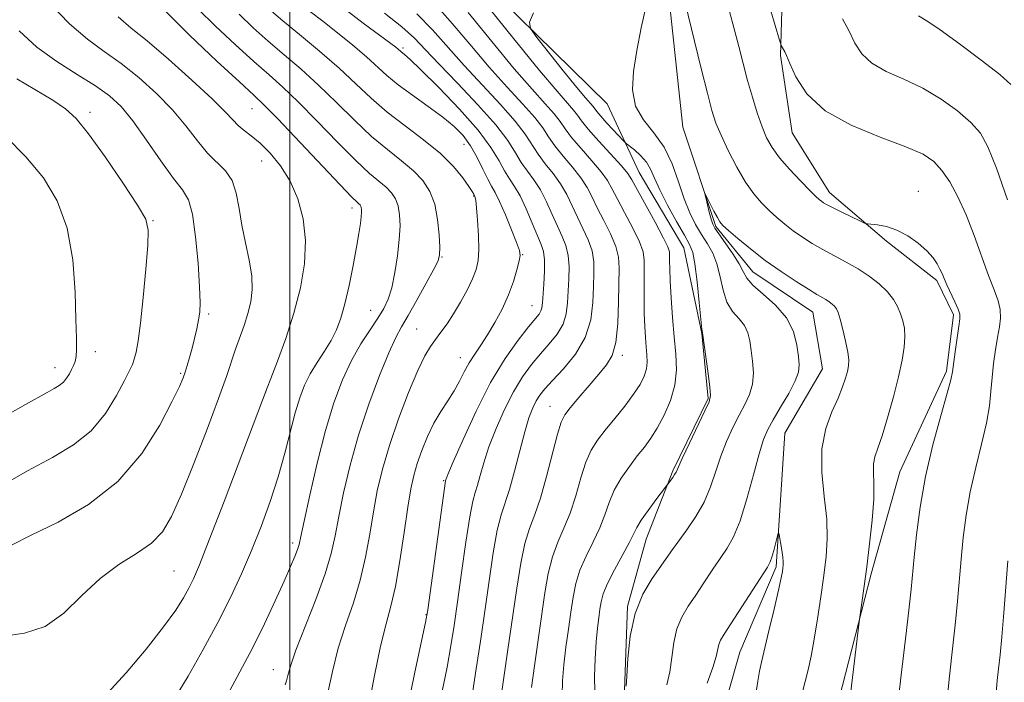
# Model space of a CAD drawing. Extents: x 2109800 to 2112700, y 359800 to 362700.
# Drawn here: x 2110955 to 2111118, y 360520 to 360629 of the extents above; entities that cross this region are included whole.
import ezdxf

# ---------------------------------------------------------------- set-up
doc = ezdxf.new("R2010")
doc.units = 0
doc.header["$MEASUREMENT"] = 0
for name, color, linetype, lineweight in [('32000', 7, 'Continuous', 0), ('DTM HARD BREAKLINE', 7, 'Continuous', 0), ('DTM SPOT ELEVATION', 2, 'Continuous', 13), ('INDEX CONTOUR', 41, 'Continuous', 13), ('INTERMEDIATE CONTOUR', 44, 'Continuous', 0)]:
    doc.layers.add(name, color=color, linetype=linetype, lineweight=lineweight)

msp = doc.modelspace()

# ---------------------------------------------------------------- linework, layer by layer
at = {"layer": '32000', "flags": 128}
msp.add_lwpolyline([(2111000, 362500), (2111000, 360000)], dxfattribs=at)
at = {"layer": 'DTM HARD BREAKLINE'}
for points in [[(2111070.3, 360511.37, 980.44), (2111074.22, 360525.27, 981), (2111080.24, 360539.34, 981.67), (2111081.65, 360561.34, 982.92), (2111087.86, 360571.95, 983.03), (2111086.25, 360581.27, 983.17), (2111076.39, 360587.94, 983.26), (2111070.28, 360595.4, 983.74), (2111064.83, 360611.76, 984.49), (2111062.48, 360633.87, 985.33), (2111062.92, 360648.49, 986.07), (2111061.25, 360663.08, 986.63), (2111056.17, 360673.11, 987.11), (2111044.57, 360687.29, 987.14), (2111033.17, 360696.8, 987.64), (2111020.12, 360705.85, 987.98), (2111013.54, 360715.26, 988.33)], [(2111045.29, 360710.96, 992.57), (2111053.91, 360700.49, 993.8), (2111066.99, 360683.5, 995.11), (2111075.95, 360677.41, 995.25), (2111077.28, 360662.09, 993.53), (2111081.49, 360642.16, 991.57), (2111080.92, 360623.59, 989.83), (2111082.87, 360610.86, 989.29), (2111089.03, 360601, 988.58), (2111098.4, 360592.99, 987.68), (2111106.72, 360586.5, 987.66), (2111109.49, 360580.86, 987.66), (2111108.3, 360571.57, 987.7), (2111100.62, 360554.99, 987.02), (2111095.91, 360538.19, 986.25), (2111090.59, 360517.64, 985.55), (2111087.44, 360511.29, 985.23), (2111089.45, 360492.75, 984.22), (2111089.42, 360471.62, 983.88), (2111087.66, 360456.26, 983.48), (2111085.63, 360441.29, 983.09), (2111077.47, 360421.87, 982.43), (2111068.62, 360406.31, 981.5), (2111061.2, 360389.99, 980.23)], [(2111025.37, 360397.01, 980.2), (2111037.4, 360416.34, 981.15), (2111041.9, 360429.15, 981.82), (2111045.06, 360445.81, 982.87), (2111048.51, 360460.41, 982.85), (2111052.29, 360479.78, 983.45), (2111055.16, 360500.43, 985.56), (2111055.21, 360518.99, 986.08), (2111055.7, 360532.79, 986.11), (2111058.8, 360543.9, 987.23), (2111063.19, 360555.16, 988.19), (2111068.99, 360567.09, 988.16), (2111067.97, 360577.77, 988.03), (2111064.98, 360591.91, 988.88), (2111057.62, 360604.33, 989.1), (2111052.34, 360615.62, 986.56), (2111026.03, 360641.49, 989.44), (2111006.43, 360665.63, 991.68), (2110990.13, 360682.72, 992.9), (2110982.57, 360691.14, 993.63), (2110976.34, 360706.67, 994.59)]]:
    msp.add_polyline3d(points, dxfattribs=at)
at = {"layer": 'DTM SPOT ELEVATION'}
for p in [(2111018.68, 360624.84, 999.7), (2110967.05, 360614.21, 1017.6), (2110993.77, 360614.84, 1010.9), (2111028.76, 360608.95, 1002.8), (2110995.4, 360606.21, 1012.8), (2111103.66, 360601.22, 988.73), (2111030.35, 360600.42, 1004.1), (2111010.3, 360598.47, 1010.5), (2110977.44, 360596.4, 1017.9), (2111025.14, 360590.37, 1005.9), (2111038.44, 360590.76, 1001.9), (2111039.97, 360582.38, 1000.8), (2110986.64, 360580.97, 1015.7), (2111013.38, 360581.61, 1008.9), (2111020.94, 360578.5, 1004.9), (2110967.94, 360574.76, 1019.5), (2111028.13, 360573.82, 1002.7), (2111054.84, 360574.18, 993.7), (2110961.3, 360572.15, 1020.6), (2110982.03, 360571.21, 1016.2), (2110996.06, 360568.14, 1011.99), (2111042.91, 360565.76, 994.8), (2111025.42, 360553.54, 1000.1), (2111000.5, 360543.27, 1008.4), (2110980.95, 360538.65, 1013.01), (2111022.46, 360531.44, 1000.1), (2110997.32, 360522.36, 1006.7)]:
    msp.add_point(p, dxfattribs=at)
at = {"layer": 'INDEX CONTOUR'}
for points in [[(2111044.939, 360518.132, 990), (2111044.993, 360520.504, 990), (2111045.212, 360523.188, 990), (2111045.554, 360526.101, 990), (2111045.956, 360529.055, 990), (2111046.356, 360531.837, 990), (2111046.723, 360534.3, 990), (2111047.176, 360536.553, 990), (2111047.866, 360538.771, 990), (2111048.881, 360541.085, 990), (2111050.046, 360543.437, 990), (2111051.121, 360545.726, 990), (2111051.946, 360547.877, 990), (2111052.673, 360549.927, 990), (2111053.532, 360551.939, 990), (2111054.687, 360553.948, 990), (2111056.016, 360555.87, 990), (2111057.33, 360557.593, 990), (2111058.489, 360559.067, 990), (2111059.55, 360560.507, 990), (2111060.619, 360562.19, 990), (2111061.75, 360564.313, 990), (2111062.782, 360566.747, 990), (2111063.503, 360569.285, 990), (2111063.764, 360571.783, 990), (2111063.678, 360574.364, 990), (2111063.424, 360577.221, 990), (2111063.156, 360580.436, 990), (2111062.925, 360583.663, 990), (2111062.756, 360586.45, 990), (2111062.665, 360588.453, 990), (2111062.636, 360589.77, 990), (2111062.64, 360590.61, 990), (2111062.615, 360591.227, 990), (2111062.354, 360592.062, 990), (2111061.615, 360593.606, 990), (2111060.272, 360596.131, 990), (2111056.431, 360603.128, 990), (2111055.739, 360604.175, 990), (2111054.706, 360605.399, 990), (2111050.991, 360609.495, 990), (2111049.24, 360611.476, 990), (2111048.14, 360612.831, 990), (2111047.463, 360613.753, 990), (2111046.823, 360614.584, 990), (2111044.086, 360617.697, 990), (2111041.181, 360621.154, 990), (2111036.972, 360626.338, 990), (2111028.486, 360636.914, 990)], [(2110980.972, 360517.49, 1010), (2110983.262, 360521.292, 1010), (2110985.759, 360525.696, 1010), (2110988.159, 360530.16, 1010), (2110990.232, 360534.274, 1010), (2110992.033, 360538.138, 1010), (2110993.69, 360541.983, 1010), (2110995.295, 360545.981, 1010), (2110996.802, 360550.07, 1010), (2110998.129, 360554.13, 1010), (2110999.22, 360558.031, 1010), (2111000.91, 360564.698, 1010), (2111001.658, 360567.187, 1010), (2111002.455, 360569.248, 1010), (2111003.394, 360571.117, 1010), (2111004.523, 360572.984, 1010), (2111005.722, 360574.842, 1010), (2111006.826, 360576.636, 1010), (2111007.715, 360578.369, 1010), (2111008.445, 360580.282, 1010), (2111009.116, 360582.674, 1010), (2111009.799, 360585.705, 1010), (2111010.452, 360588.985, 1010), (2111011.003, 360591.984, 1010), (2111011.398, 360594.282, 1010), (2111011.652, 360595.916, 1010), (2111011.797, 360597.03, 1010), (2111011.861, 360597.765, 1010), (2111011.862, 360598.232, 1010), (2111011.813, 360598.538, 1010), (2111011.725, 360598.774, 1010), (2111011.597, 360598.972, 1010), (2111011.425, 360599.153, 1010), (2111011.12, 360599.426, 1010), (2111010.259, 360600.272, 1010), (2111008.337, 360602.26, 1010), (2110997.998, 360613.194, 1010), (2110995.82, 360615.423, 1010), (2110994.075, 360617.086, 1010), (2110991.712, 360619.25, 1010), (2110988.001, 360622.681, 1010), (2110983.502, 360626.957, 1010), (2110979.096, 360631.354, 1010)], [(2111019.351, 360515.72, 1000), (2111020.657, 360521.934, 1000), (2111022.422, 360530.163, 1000), (2111022.79, 360532.249, 1000), (2111023.179, 360535.047, 1000), (2111025.684, 360553.504, 1000), (2111025.75, 360553.683, 1000), (2111026.09, 360554.509, 1000), (2111026.977, 360556.602, 1000), (2111028.589, 360560.324, 1000), (2111030.737, 360565.001, 1000), (2111033.14, 360569.699, 1000), (2111035.526, 360573.645, 1000), (2111037.676, 360576.695, 1000), (2111039.379, 360578.863, 1000), (2111041.118, 360580.991, 1000), (2111041.432, 360581.501, 1000), (2111041.587, 360582.03, 1000), (2111041.672, 360582.813, 1000), (2111041.892, 360585.932, 1000), (2111042.012, 360588.032, 1000), (2111042.031, 360589.918, 1000), (2111041.872, 360591.286, 1000), (2111041.497, 360592.461, 1000), (2111040.012, 360595.98, 1000), (2111039.007, 360598.319, 1000), (2111037.999, 360600.45, 1000), (2111037.088, 360602.032, 1000), (2111036.251, 360603.286, 1000), (2111035.432, 360604.58, 1000), (2111034.52, 360606.239, 1000), (2111033.193, 360608.43, 1000), (2111031.075, 360611.279, 1000), (2111027.991, 360614.774, 1000), (2111024.571, 360618.333, 1000), (2111021.649, 360621.236, 1000), (2111019.848, 360622.956, 1000), (2111018.962, 360623.746, 1000), (2111018.336, 360624.248, 1000), (2111017.895, 360624.648, 1000), (2111017.526, 360624.952, 1000), (2111016.678, 360625.591, 1000), (2111012.129, 360628.906, 1000), (2111008.771, 360631.492, 1000)], [(2111079.365, 360630.952, 990), (2111080.768, 360626.123, 990), (2111080.977, 360625.445, 990), (2111081.069, 360625.236, 990), (2111081.644, 360624.192, 990), (2111081.919, 360623.587, 990), (2111082.47, 360622.286, 990), (2111083.487, 360620.065, 990), (2111085.305, 360617.293, 990), (2111088.295, 360614.494, 990), (2111092.589, 360612.091, 990), (2111097.371, 360610.131, 990), (2111101.585, 360608.567, 990), (2111104.447, 360607.309, 990), (2111106.252, 360606.107, 990), (2111107.567, 360604.669, 990), (2111108.857, 360602.754, 990), (2111110.193, 360600.311, 990), (2111111.544, 360597.34, 990), (2111112.876, 360593.915, 990), (2111115.247, 360587.321, 990), (2111116.163, 360584.952, 990), (2111116.827, 360583.171, 990), (2111117.189, 360581.711, 990), (2111117.227, 360580.328, 990), (2111117.029, 360578.854, 990), (2111116.711, 360577.145, 990), (2111116.373, 360575.107, 990), (2111116.066, 360572.852, 990), (2111115.821, 360570.546, 990), (2111115.642, 360568.28, 990), (2111115.396, 360565.856, 990), (2111114.918, 360563.003, 990), (2111114.11, 360559.542, 990), (2111113.134, 360555.676, 990), (2111112.218, 360551.699, 990), (2111111.539, 360547.851, 990), (2111111.065, 360544.158, 990), (2111110.715, 360540.588, 990), (2111110.116, 360533.675, 990), (2111109.795, 360530.242, 990), (2111109.429, 360526.811, 990), (2111108.728, 360520.801, 990), (2111108.511, 360518.527, 990)], [(2110953.533, 360564.441, 1020), (2110956.448, 360566.051, 1020), (2110960.01, 360568.078, 1020), (2110961.135, 360568.694, 1020), (2110962, 360569.205, 1020), (2110962.675, 360569.744, 1020), (2110963.222, 360570.408, 1020), (2110963.672, 360571.143, 1020), (2110964.047, 360571.86, 1020), (2110964.362, 360572.507, 1020), (2110964.608, 360573.172, 1020), (2110964.768, 360573.985, 1020), (2110964.831, 360575.128, 1020), (2110964.818, 360577.008, 1020), (2110964.754, 360580.087, 1020), (2110964.619, 360584.607, 1020), (2110964.216, 360589.919, 1020), (2110963.298, 360595.154, 1020), (2110961.678, 360599.635, 1020), (2110959.388, 360603.455, 1020), (2110956.516, 360606.904, 1020), (2110953.223, 360610.173, 1020)]]:
    msp.add_polyline3d(points, dxfattribs=at)
at = {"layer": 'INTERMEDIATE CONTOUR'}
for points in [[(2110952.395, 360527.858, 1014), (2110956.261, 360528.406, 1014), (2110959.674, 360529.494, 1014), (2110962.783, 360531.696, 1014), (2110965.749, 360534.57, 1014), (2110968.73, 360537.414, 1014), (2110971.808, 360539.694, 1014), (2110974.743, 360541.535, 1014), (2110977.216, 360543.223, 1014), (2110979.038, 360545.085, 1014), (2110980.531, 360547.597, 1014), (2110982.148, 360551.274, 1014), (2110984.193, 360556.357, 1014), (2110986.381, 360561.99, 1014), (2110988.281, 360567.045, 1014), (2110989.578, 360570.679, 1014), (2110991.085, 360575.183, 1014), (2110992.475, 360579.097, 1014), (2110993.105, 360581.05, 1014), (2110993.587, 360582.982, 1014), (2110993.837, 360585.008, 1014), (2110993.767, 360587.277, 1014), (2110993.34, 360589.884, 1014), (2110992.718, 360592.716, 1014), (2110992.108, 360595.609, 1014), (2110991.649, 360598.398, 1014), (2110991.188, 360600.919, 1014), (2110990.502, 360603.008, 1014), (2110989.426, 360604.592, 1014), (2110986.456, 360607.524, 1014), (2110984.776, 360609.554, 1014), (2110982.899, 360611.983, 1014), (2110980.68, 360614.642, 1014), (2110978.039, 360617.363, 1014), (2110975.142, 360619.973, 1014), (2110972.218, 360622.296, 1014), (2110969.426, 360624.272, 1014), (2110966.646, 360626.28, 1014), (2110963.686, 360628.816, 1014), (2110960.419, 360632.237, 1014)], [(2111034.526, 360515.685, 994), (2111035.941, 360525.302, 994), (2111037.455, 360535.787, 994), (2111038.106, 360539.9, 994), (2111038.781, 360543.162, 994), (2111039.547, 360545.653, 994), (2111040.41, 360547.923, 994), (2111041.363, 360550.638, 994), (2111042.377, 360554.208, 994), (2111044.16, 360561.208, 994), (2111044.754, 360563.167, 994), (2111045.359, 360564.367, 994), (2111046.272, 360565.54, 994), (2111047.685, 360567.232, 994), (2111049.368, 360569.219, 994), (2111050.987, 360571.09, 994), (2111052.268, 360572.595, 994), (2111053.186, 360574.142, 994), (2111053.778, 360576.301, 994), (2111054.094, 360579.423, 994), (2111054.227, 360582.976, 994), (2111054.325, 360588.579, 994), (2111054.217, 360590.384, 994), (2111053.781, 360592.13, 994), (2111052.912, 360594.193, 994), (2111051.805, 360596.415, 994), (2111050.728, 360598.509, 994), (2111049.864, 360600.269, 994), (2111049.046, 360601.832, 994), (2111048.023, 360603.42, 994), (2111046.634, 360605.185, 994), (2111045.095, 360607.011, 994), (2111043.716, 360608.718, 994), (2111042.687, 360610.199, 994), (2111041.72, 360611.658, 994), (2111040.407, 360613.378, 994), (2111038.437, 360615.595, 994), (2111035.88, 360618.357, 994), (2111032.904, 360621.669, 994), (2111029.691, 360625.448, 994), (2111026.471, 360629.268, 994), (2111023.489, 360632.616, 994)], [(2111055.505, 360519.663, 986), (2111055.593, 360521.311, 986), (2111055.763, 360524.224, 986), (2111056.16, 360527.904, 986), (2111056.958, 360531.637, 986), (2111058.244, 360534.835, 986), (2111059.761, 360537.411, 986), (2111063.133, 360542.183, 986), (2111064.156, 360543.605, 986), (2111065.495, 360545.427, 986), (2111066.979, 360547.6, 986), (2111068.345, 360550.001, 986), (2111069.404, 360552.514, 986), (2111070.261, 360555.063, 986), (2111071.095, 360557.58, 986), (2111072.042, 360559.999, 986), (2111073.071, 360562.257, 986), (2111074.105, 360564.291, 986), (2111075.065, 360566.076, 986), (2111075.844, 360567.74, 986), (2111076.333, 360569.445, 986), (2111076.463, 360571.303, 986), (2111076.342, 360573.207, 986), (2111076.12, 360574.999, 986), (2111075.899, 360576.555, 986), (2111075.576, 360577.895, 986), (2111075.003, 360579.072, 986), (2111074.097, 360580.17, 986), (2111073.046, 360581.379, 986), (2111072.108, 360582.917, 986), (2111071.462, 360584.91, 986), (2111070.983, 360587.126, 986), (2111070.469, 360589.244, 986), (2111069.761, 360591.027, 986), (2111068.889, 360592.577, 986), (2111067.928, 360594.084, 986), (2111066.944, 360595.727, 986), (2111065.97, 360597.647, 986), (2111065.031, 360599.975, 986), (2111064.117, 360602.762, 986), (2111063.085, 360605.727, 986), (2111061.756, 360608.508, 986), (2111060.057, 360610.859, 986), (2111058.337, 360612.998, 986), (2111057.05, 360615.26, 986), (2111056.536, 360617.914, 986), (2111056.672, 360620.979, 986), (2111057.222, 360624.409, 986), (2111057.98, 360628.14, 986), (2111058.866, 360632.038, 986)], [(2111065.155, 360632.476, 986), (2111067.867, 360621.43, 986), (2111068.875, 360617.373, 986), (2111069.629, 360614.53, 986), (2111070.298, 360612.466, 986), (2111071.134, 360610.451, 986), (2111072.318, 360607.95, 986), (2111073.733, 360605.219, 986), (2111075.195, 360602.712, 986), (2111076.555, 360600.772, 986), (2111077.83, 360599.296, 986), (2111079.075, 360598.07, 986), (2111080.341, 360596.917, 986), (2111081.66, 360595.798, 986), (2111083.057, 360594.712, 986), (2111084.556, 360593.655, 986), (2111086.176, 360592.623, 986), (2111087.932, 360591.609, 986), (2111091.782, 360589.56, 986), (2111093.725, 360588.442, 986), (2111095.568, 360587.221, 986), (2111097.213, 360585.937, 986), (2111098.563, 360584.65, 986), (2111099.554, 360583.408, 986), (2111100.249, 360582.21, 986), (2111100.746, 360581.046, 986), (2111101.121, 360579.89, 986), (2111101.366, 360578.653, 986), (2111101.45, 360577.23, 986), (2111101.342, 360575.511, 986), (2111101.011, 360573.361, 986), (2111100.422, 360570.637, 986), (2111099.575, 360567.323, 986), (2111098.61, 360563.889, 986), (2111097.699, 360560.93, 986), (2111096.987, 360558.871, 986), (2111096.512, 360557.459, 986), (2111096.283, 360556.268, 986), (2111096.276, 360554.903, 986), (2111096.347, 360553.062, 986), (2111096.316, 360550.475, 986), (2111096.054, 360547.007, 986), (2111095.63, 360543.094, 986), (2111095.161, 360539.311, 986), (2111094.744, 360536.145, 986), (2111093.937, 360530.255, 986), (2111092.475, 360518.315, 986)], [(2110988.018, 360515.047, 1008), (2110991.788, 360522.014, 1008), (2110993.842, 360525.927, 1008), (2110995.826, 360529.939, 1008), (2110997.616, 360533.737, 1008), (2110999.085, 360536.969, 1008), (2111000.146, 360539.371, 1008), (2111000.849, 360541.037, 1008), (2111001.281, 360542.152, 1008), (2111001.549, 360543.006, 1008), (2111001.844, 360544.299, 1008), (2111002.379, 360546.833, 1008), (2111003.305, 360551.112, 1008), (2111004.531, 360556.43, 1008), (2111005.902, 360561.783, 1008), (2111007.298, 360566.362, 1008), (2111008.721, 360570.153, 1008), (2111010.207, 360573.339, 1008), (2111011.758, 360576.074, 1008), (2111013.256, 360578.395, 1008), (2111014.549, 360580.308, 1008), (2111015.53, 360581.881, 1008), (2111016.261, 360583.428, 1008), (2111016.846, 360585.322, 1008), (2111017.365, 360587.807, 1008), (2111017.794, 360590.601, 1008), (2111018.083, 360593.29, 1008), (2111018.194, 360595.543, 1008), (2111018.12, 360597.357, 1008), (2111017.864, 360598.811, 1008), (2111017.426, 360599.988, 1008), (2111016.787, 360600.98, 1008), (2111015.924, 360601.883, 1008), (2111013.184, 360604.175, 1008), (2111010.912, 360606.266, 1008), (2111007.883, 360609.306, 1008), (2111004.523, 360612.772, 1008), (2111001.387, 360615.961, 1008), (2110998.853, 360618.385, 1008), (2110996.59, 360620.408, 1008), (2110994.09, 360622.608, 1008), (2110991.023, 360625.387, 1008), (2110987.759, 360628.44, 1008), (2110984.843, 360631.286, 1008)], [(2110999.271, 360519.841, 1006), (2110999.466, 360520.531, 1006), (2110999.672, 360521.421, 1006), (2111000.12, 360522.956, 1006), (2111001.041, 360525.557, 1006), (2111004.304, 360533.923, 1006), (2111005.849, 360538.16, 1006), (2111006.853, 360541.529, 1006), (2111007.496, 360544.45, 1006), (2111008.087, 360547.599, 1006), (2111008.886, 360551.5, 1006), (2111009.969, 360556.064, 1006), (2111011.365, 360561.045, 1006), (2111013.052, 360566.147, 1006), (2111014.803, 360570.859, 1006), (2111016.339, 360574.618, 1006), (2111017.479, 360577.091, 1006), (2111018.443, 360578.858, 1006), (2111019.545, 360580.732, 1006), (2111020.99, 360583.274, 1006), (2111022.524, 360586.048, 1006), (2111023.778, 360588.369, 1006), (2111024.481, 360589.782, 1006), (2111024.734, 360590.763, 1006), (2111024.736, 360592.017, 1006), (2111024.635, 360594.052, 1006), (2111024.392, 360596.573, 1006), (2111023.916, 360599.084, 1006), (2111023.127, 360601.202, 1006), (2111021.977, 360602.988, 1006), (2111020.424, 360604.613, 1006), (2111018.448, 360606.251, 1006), (2111016.109, 360608.079, 1006), (2111013.487, 360610.273, 1006), (2111010.664, 360612.934, 1006), (2111007.73, 360615.849, 1006), (2111004.776, 360618.728, 1006), (2111001.886, 360621.347, 1006), (2110999.104, 360623.73, 1006), (2110996.469, 360625.967, 1006), (2110993.999, 360628.151, 1006), (2110991.646, 360630.392, 1006)], [(2111005.596, 360515.305, 1004), (2111007.037, 360522.05, 1004), (2111008.015, 360525.887, 1004), (2111009.22, 360529.665, 1004), (2111010.498, 360533.389, 1004), (2111011.647, 360537.131, 1004), (2111012.521, 360540.93, 1004), (2111013.194, 360544.71, 1004), (2111013.796, 360548.364, 1004), (2111014.453, 360551.852, 1004), (2111015.293, 360555.401, 1004), (2111016.442, 360559.308, 1004), (2111017.956, 360563.704, 1004), (2111019.615, 360568.064, 1004), (2111021.132, 360571.699, 1004), (2111022.294, 360574.121, 1004), (2111023.203, 360575.644, 1004), (2111024.037, 360576.784, 1004), (2111024.943, 360577.982, 1004), (2111025.945, 360579.374, 1004), (2111027.035, 360581.025, 1004), (2111028.182, 360582.947, 1004), (2111029.273, 360584.946, 1004), (2111030.172, 360586.779, 1004), (2111030.774, 360588.304, 1004), (2111031.099, 360589.788, 1004), (2111031.202, 360591.599, 1004), (2111031.139, 360593.951, 1004), (2111030.982, 360596.435, 1004), (2111030.81, 360598.487, 1004), (2111030.684, 360599.691, 1004), (2111030.604, 360600.216, 1004), (2111030.553, 360600.379, 1004), (2111030.358, 360600.757, 1004), (2111030.107, 360601.17, 1004), (2111029.545, 360602.021, 1004), (2111028.539, 360603.441, 1004), (2111027, 360605.31, 1004), (2111024.851, 360607.447, 1004), (2111022.091, 360609.695, 1004), (2111019.031, 360611.986, 1004), (2111016.062, 360614.28, 1004), (2111013.446, 360616.561, 1004), (2111010.937, 360618.925, 1004), (2111008.166, 360621.496, 1004), (2111004.919, 360624.309, 1004), (2111001.619, 360627.052, 1004), (2110998.848, 360629.326, 1004), (2110996.975, 360630.915, 1004)], [(2111012.886, 360515.523, 1002), (2111013.96, 360521.158, 1002), (2111014.989, 360526.217, 1002), (2111015.891, 360529.899, 1002), (2111016.691, 360532.856, 1002), (2111017.445, 360536.101, 1002), (2111018.19, 360540.331, 1002), (2111018.892, 360544.971, 1002), (2111019.504, 360549.13, 1002), (2111020.002, 360552.158, 1002), (2111020.477, 360554.377, 1002), (2111021.046, 360556.35, 1002), (2111021.8, 360558.514, 1002), (2111022.727, 360560.793, 1002), (2111023.786, 360562.986, 1002), (2111024.929, 360564.937, 1002), (2111026.07, 360566.688, 1002), (2111027.115, 360568.328, 1002), (2111028.002, 360569.927, 1002), (2111028.799, 360571.479, 1002), (2111029.608, 360572.959, 1002), (2111030.513, 360574.373, 1002), (2111031.527, 360575.848, 1002), (2111032.648, 360577.543, 1002), (2111033.853, 360579.566, 1002), (2111035.04, 360581.813, 1002), (2111036.087, 360584.127, 1002), (2111036.896, 360586.347, 1002), (2111037.469, 360588.284, 1002), (2111037.83, 360589.743, 1002), (2111037.99, 360590.659, 1002), (2111037.883, 360591.472, 1002), (2111037.427, 360592.752, 1002), (2111036.596, 360594.863, 1002), (2111035.58, 360597.349, 1002), (2111034.621, 360599.551, 1002), (2111033.896, 360601.008, 1002), (2111033.302, 360602.048, 1002), (2111032.67, 360603.201, 1002), (2111031.865, 360604.851, 1002), (2111030.896, 360606.807, 1002), (2111029.805, 360608.734, 1002), (2111028.599, 360610.389, 1002), (2111027.137, 360611.892, 1002), (2111025.242, 360613.451, 1002), (2111022.836, 360615.211, 1002), (2111020.242, 360617.052, 1002), (2111017.884, 360618.789, 1002), (2111016.045, 360620.304, 1002), (2111012.661, 360623.37, 1002), (2111010.405, 360625.29, 1002), (2111007.895, 360627.335, 1002), (2111005.48, 360629.237, 1002), (2111003.447, 360630.795, 1002)], [(2111025.106, 360518.575, 998), (2111025.952, 360522.8, 998), (2111026.601, 360526.323, 998), (2111027.133, 360529.658, 998), (2111027.683, 360533.527, 998), (2111028.347, 360538.355, 998), (2111029.056, 360543.383, 998), (2111029.696, 360547.552, 998), (2111030.19, 360550.118, 998), (2111030.585, 360551.587, 998), (2111030.964, 360552.779, 998), (2111031.409, 360554.372, 998), (2111032.012, 360556.482, 998), (2111032.865, 360559.087, 998), (2111034.026, 360562.107, 998), (2111035.41, 360565.254, 998), (2111036.897, 360568.184, 998), (2111038.389, 360570.635, 998), (2111039.872, 360572.673, 998), (2111041.354, 360574.445, 998), (2111042.815, 360576.084, 998), (2111044.116, 360577.679, 998), (2111045.087, 360579.305, 998), (2111045.62, 360581.024, 998), (2111045.84, 360582.85, 998), (2111046.037, 360586.814, 998), (2111046.081, 360588.816, 998), (2111045.948, 360590.655, 998), (2111045.552, 360592.255, 998), (2111044.933, 360593.779, 998), (2111044.161, 360595.449, 998), (2111043.296, 360597.41, 998), (2111042.354, 360599.49, 998), (2111041.34, 360601.44, 998), (2111040.27, 360603.083, 998), (2111039.199, 360604.528, 998), (2111038.193, 360605.959, 998), (2111037.235, 360607.566, 998), (2111035.978, 360609.563, 998), (2111033.992, 360612.173, 998), (2111031.042, 360615.48, 998), (2111027.674, 360619.018, 998), (2111024.628, 360622.185, 998), (2111022.409, 360624.558, 998), (2111020.586, 360626.441, 998), (2111018.493, 360628.319, 998), (2111015.656, 360630.59, 998)], [(2111030.131, 360518.497, 996), (2111030.781, 360522.483, 996), (2111031.475, 360527.067, 996), (2111032.187, 360532.006, 996), (2111032.893, 360537.016, 996), (2111033.58, 360541.635, 996), (2111034.239, 360545.357, 996), (2111034.871, 360547.898, 996), (2111036.243, 360552.055, 996), (2111037.068, 360555.061, 996), (2111037.933, 360558.456, 996), (2111038.753, 360561.571, 996), (2111039.463, 360563.891, 996), (2111040.083, 360565.508, 996), (2111040.655, 360566.669, 996), (2111041.252, 360567.626, 996), (2111042.068, 360568.652, 996), (2111043.329, 360570.026, 996), (2111045.14, 360571.957, 996), (2111047.114, 360574.368, 996), (2111048.742, 360577.108, 996), (2111049.652, 360580.017, 996), (2111050.008, 360582.887, 996), (2111050.109, 360585.498, 996), (2111050.181, 360587.696, 996), (2111050.149, 360589.6, 996), (2111049.865, 360591.393, 996), (2111049.232, 360593.224, 996), (2111048.369, 360595.097, 996), (2111047.444, 360596.979, 996), (2111046.58, 360598.839, 996), (2111045.7, 360600.661, 996), (2111044.681, 360602.43, 996), (2111043.452, 360604.134, 996), (2111042.147, 360605.77, 996), (2111040.955, 360607.339, 996), (2111038.849, 360610.611, 996), (2111037.199, 360612.776, 996), (2111034.739, 360615.537, 996), (2111031.777, 360618.688, 996), (2111028.766, 360621.927, 996), (2111023.528, 360627.854, 996), (2111020.991, 360630.468, 996)], [(2111039.869, 360519.436, 992), (2111040.352, 360523.013, 992), (2111042.089, 360535.043, 992), (2111042.641, 360538.226, 992), (2111043.323, 360540.966, 992), (2111044.214, 360543.369, 992), (2111045.228, 360545.68, 992), (2111046.242, 360548.182, 992), (2111047.162, 360551.043, 992), (2111048.012, 360553.974, 992), (2111048.846, 360556.573, 992), (2111049.729, 360558.568, 992), (2111050.757, 360560.201, 992), (2111052.034, 360561.844, 992), (2111053.605, 360563.767, 992), (2111055.259, 360565.82, 992), (2111056.725, 360567.754, 992), (2111057.787, 360569.375, 992), (2111058.461, 360570.731, 992), (2111058.82, 360571.931, 992), (2111058.94, 360573.078, 992), (2111058.901, 360574.265, 992), (2111058.784, 360575.577, 992), (2111058.661, 360577.101, 992), (2111058.555, 360578.907, 992), (2111058.479, 360581.068, 992), (2111058.442, 360583.574, 992), (2111058.439, 360586.111, 992), (2111058.47, 360589.867, 992), (2111058.286, 360591.219, 992), (2111057.698, 360592.868, 992), (2111056.592, 360595.162, 992), (2111055.24, 360597.734, 992), (2111054.011, 360600.038, 992), (2111053.147, 360601.699, 992), (2111052.393, 360603.004, 992), (2111051.364, 360604.41, 992), (2111049.816, 360606.236, 992), (2111048.043, 360608.253, 992), (2111046.478, 360610.097, 992), (2111045.414, 360611.515, 992), (2111044.591, 360612.705, 992), (2111043.615, 360613.981, 992), (2111042.134, 360615.652, 992), (2111039.983, 360618.027, 992), (2111037.043, 360621.412, 992), (2111033.331, 360625.893, 992), (2111029.413, 360630.681, 992)], [(2111050.302, 360518.768, 988), (2111050.289, 360521.236, 988), (2111050.387, 360524.144, 988), (2111050.556, 360526.94, 988), (2111050.756, 360529.189, 988), (2111050.964, 360530.931, 988), (2111051.16, 360532.327, 988), (2111051.358, 360533.556, 988), (2111051.711, 360534.879, 988), (2111052.408, 360536.576, 988), (2111053.548, 360538.801, 988), (2111056.001, 360543.271, 988), (2111057.262, 360545.785, 988), (2111057.976, 360546.984, 988), (2111059.099, 360548.606, 988), (2111060.384, 360550.358, 988), (2111063.181, 360554.067, 988), (2111063.487, 360554.518, 988), (2111063.717, 360554.94, 988), (2111064.748, 360557.191, 988), (2111065.927, 360559.693, 988), (2111068.49, 360565.047, 988), (2111069.171, 360566.533, 988), (2111069.395, 360567.565, 988), (2111069.297, 360568.936, 988), (2111069.008, 360571.177, 988), (2111068.053, 360577.888, 988), (2111067.984, 360578.482, 988), (2111067.547, 360582.906, 988), (2111067.197, 360586.282, 988), (2111066.829, 360589.249, 988), (2111066.463, 360591.145, 988), (2111065.946, 360592.459, 988), (2111065.089, 360593.969, 988), (2111063.791, 360596.231, 988), (2111062.315, 360598.906, 988), (2111061.017, 360601.433, 988), (2111060.143, 360603.381, 988), (2111059.508, 360604.837, 988), (2111058.819, 360606.021, 988), (2111057.875, 360607.098, 988), (2111056.848, 360608.024, 988), (2111055.502, 360609.097, 988), (2111055.121, 360609.455, 988), (2111052.327, 360612.464, 988), (2111051.287, 360613.623, 988), (2111050.654, 360614.375, 988), (2111050.03, 360615.186, 988), (2111048.787, 360616.612, 988), (2111047.34, 360618.351, 988), (2111045.166, 360621.041, 988), (2111040.763, 360626.568, 988), (2111039.69, 360628.042, 988), (2111039.545, 360629.092, 988), (2111040.203, 360630.615, 988)], [(2111072.455, 360631.051, 988), (2111073.284, 360628.006, 988), (2111074.046, 360625.094, 988), (2111074.77, 360622.28, 988), (2111075.511, 360619.503, 988), (2111076.305, 360616.743, 988), (2111077.119, 360614.139, 988), (2111077.906, 360611.868, 988), (2111078.658, 360610.031, 988), (2111079.542, 360608.42, 988), (2111080.763, 360606.75, 988), (2111082.429, 360604.839, 988), (2111084.239, 360602.928, 988), (2111085.788, 360601.36, 988), (2111086.779, 360600.384, 988), (2111087.336, 360599.868, 988), (2111087.687, 360599.586, 988), (2111088.055, 360599.334, 988), (2111088.633, 360598.999, 988), (2111089.608, 360598.492, 988), (2111091.065, 360597.772, 988), (2111094.012, 360596.346, 988), (2111094.786, 360595.986, 988), (2111095.273, 360595.84, 988), (2111096.962, 360595.683, 988), (2111098.429, 360595.413, 988), (2111100.138, 360594.835, 988), (2111101.933, 360593.87, 988), (2111103.637, 360592.659, 988), (2111105.07, 360591.4, 988), (2111106.099, 360590.255, 988), (2111106.786, 360589.255, 988), (2111107.241, 360588.395, 988), (2111107.576, 360587.643, 988), (2111107.907, 360586.844, 988), (2111108.353, 360585.816, 988), (2111109.665, 360583.011, 988), (2111110.214, 360581.787, 988), (2111110.49, 360580.972, 988), (2111110.515, 360580.207, 988), (2111110.351, 360579, 988), (2111109.743, 360574.762, 988), (2111109.286, 360571.444, 988), (2111109.012, 360570.127, 988), (2111108.419, 360567.932, 988), (2111107.369, 360564.225, 988), (2111106.081, 360559.418, 988), (2111104.866, 360554.183, 988), (2111103.969, 360549.128, 988), (2111103.369, 360544.601, 988), (2111102.981, 360540.884, 988), (2111102.48, 360535.609, 988), (2111102.168, 360532.684, 988), (2111101.719, 360528.817, 988), (2111100.779, 360521.03, 988), (2111100.52, 360518.596, 988)], [(2110969.947, 360518.484, 1012), (2110973.06, 360521.845, 1012), (2110976.339, 360525.75, 1012), (2110979.2, 360529.403, 1012), (2110981.205, 360532.19, 1012), (2110982.499, 360534.224, 1012), (2110983.369, 360535.801, 1012), (2110984.121, 360537.329, 1012), (2110985.117, 360539.66, 1012), (2110986.736, 360543.757, 1012), (2110989.173, 360550.1, 1012), (2110996.285, 360568.812, 1012), (2110996.892, 360570.361, 1012), (2110997.989, 360573.197, 1012), (2110999.361, 360576.967, 1012), (2111000.711, 360581.145, 1012), (2111001.778, 360585.289, 1012), (2111002.44, 360589.282, 1012), (2111002.612, 360593.087, 1012), (2111002.237, 360596.665, 1012), (2111001.368, 360599.954, 1012), (2111000.087, 360602.889, 1012), (2110998.494, 360605.414, 1012), (2110996.768, 360607.503, 1012), (2110995.107, 360609.139, 1012), (2110993.671, 360610.339, 1012), (2110992.472, 360611.251, 1012), (2110991.485, 360612.058, 1012), (2110990.6, 360612.972, 1012), (2110989.361, 360614.32, 1012), (2110987.226, 360616.458, 1012), (2110983.891, 360619.553, 1012), (2110980.009, 360623.003, 1012), (2110976.473, 360626.014, 1012), (2110973.885, 360628.095, 1012), (2110971.698, 360629.963, 1012)], [(2111091.175, 360629.636, 992), (2111092.242, 360627.589, 992), (2111093.21, 360625.657, 992), (2111094.354, 360623.88, 992), (2111096.006, 360622.315, 992), (2111098.391, 360620.972, 992), (2111101.301, 360619.676, 992), (2111104.418, 360618.207, 992), (2111107.442, 360616.417, 992), (2111110.15, 360614.462, 992), (2111112.335, 360612.568, 992), (2111113.896, 360610.797, 992), (2111115.159, 360608.539, 992), (2111116.558, 360605.016, 992), (2111118.386, 360599.813, 992)], [(2111103.718, 360630.136, 994), (2111105.231, 360629.22, 994), (2111107.25, 360627.846, 994), (2111110.438, 360625.526, 994), (2111114.048, 360622.817, 994), (2111117.103, 360620.468, 994), (2111118.934, 360618.841, 994)], [(2110954.115, 360542.886, 1016), (2110957.383, 360544.524, 1016), (2110961.802, 360546.703, 1016), (2110966.839, 360549.603, 1016), (2110971.671, 360553.37, 1016), (2110975.622, 360557.977, 1016), (2110978.592, 360562.689, 1016), (2110980.626, 360566.598, 1016), (2110981.814, 360569.052, 1016), (2110982.424, 360570.443, 1016), (2110982.77, 360571.423, 1016), (2110983.112, 360572.529, 1016), (2110983.49, 360573.842, 1016), (2110983.893, 360575.333, 1016), (2110984.303, 360576.95, 1016), (2110984.682, 360578.562, 1016), (2110984.986, 360580.018, 1016), (2110985.176, 360581.296, 1016), (2110985.232, 360582.903, 1016), (2110985.139, 360585.472, 1016), (2110984.888, 360589.348, 1016), (2110984.49, 360593.711, 1016), (2110983.964, 360597.45, 1016), (2110983.29, 360599.805, 1016), (2110982.314, 360601.432, 1016), (2110980.842, 360603.339, 1016), (2110978.779, 360606.24, 1016), (2110976.415, 360609.659, 1016), (2110974.135, 360612.826, 1016), (2110972.187, 360615.173, 1016), (2110970.274, 360616.943, 1016), (2110967.963, 360618.579, 1016), (2110964.968, 360620.448, 1016), (2110961.594, 360622.597, 1016), (2110958.297, 360624.993, 1016), (2110955.408, 360627.639, 1016)], [(2110952.021, 360552.469, 1018), (2110956.767, 360555.141, 1018), (2110960.9, 360557.361, 1018), (2110964.373, 360559.41, 1018), (2110967.257, 360561.724, 1018), (2110969.612, 360564.568, 1018), (2110971.448, 360567.531, 1018), (2110972.762, 360570.033, 1018), (2110973.582, 360571.665, 1018), (2110974.059, 360572.695, 1018), (2110974.375, 360573.565, 1018), (2110974.683, 360574.71, 1018), (2110975.024, 360576.552, 1018), (2110975.413, 360579.507, 1018), (2110975.847, 360583.735, 1018), (2110976.265, 360588.374, 1018), (2110976.588, 360592.302, 1018), (2110976.691, 360594.782, 1018), (2110976.258, 360596.606, 1018), (2110974.924, 360598.949, 1018), (2110972.509, 360602.609, 1018), (2110969.562, 360606.878, 1018), (2110966.812, 360610.668, 1018), (2110964.766, 360613.188, 1018), (2110963.021, 360614.813, 1018), (2110960.95, 360616.211, 1018), (2110955.013, 360619.764, 1018)], [(2111062.17, 360519.859, 984), (2111062.683, 360522.018, 984), (2111063.038, 360524.383, 984), (2111063.371, 360526.818, 984), (2111063.863, 360529.09, 984), (2111064.655, 360531.043, 984), (2111065.715, 360532.822, 984), (2111066.964, 360534.65, 984), (2111068.322, 360536.679, 984), (2111069.697, 360538.768, 984), (2111070.994, 360540.706, 984), (2111072.147, 360542.407, 984), (2111073.214, 360544.286, 984), (2111074.285, 360546.883, 984), (2111075.412, 360550.502, 984), (2111076.506, 360554.493, 984), (2111077.443, 360557.969, 984), (2111078.158, 360560.304, 984), (2111078.835, 360561.929, 984), (2111079.72, 360563.534, 984), (2111080.958, 360565.62, 984), (2111082.293, 360567.914, 984), (2111083.368, 360569.955, 984), (2111083.918, 360571.429, 984), (2111084.035, 360572.63, 984), (2111083.904, 360574.003, 984), (2111083.637, 360575.872, 984), (2111083.061, 360578.081, 984), (2111081.933, 360580.355, 984), (2111080.141, 360582.453, 984), (2111078.109, 360584.277, 984), (2111076.392, 360585.764, 984), (2111075.377, 360586.914, 984), (2111074.77, 360587.971, 984), (2111074.108, 360589.239, 984), (2111073.059, 360590.908, 984), (2111071.832, 360592.695, 984), (2111070.767, 360594.198, 984), (2111070.115, 360595.152, 984), (2111069.763, 360595.821, 984), (2111069.511, 360596.605, 984), (2111069.203, 360597.776, 984), (2111068.603, 360600.198, 984), (2111068.469, 360600.782, 984), (2111068.521, 360600.795, 984), (2111068.804, 360600.247, 984), (2111069.957, 360597.966, 984), (2111070.526, 360596.878, 984), (2111070.947, 360596.172, 984), (2111071.454, 360595.597, 984), (2111072.361, 360594.781, 984), (2111073.903, 360593.45, 984), (2111075.983, 360591.728, 984), (2111078.426, 360589.837, 984), (2111081.032, 360587.989, 984), (2111083.512, 360586.346, 984), (2111085.557, 360585.062, 984), (2111086.946, 360584.232, 984), (2111088.442, 360583.374, 984), (2111088.983, 360583.015, 984), (2111089.465, 360582.639, 984), (2111089.861, 360582.261, 984), (2111090.162, 360581.857, 984), (2111090.435, 360581.23, 984), (2111090.768, 360580.138, 984), (2111091.214, 360578.456, 984), (2111091.679, 360576.505, 984), (2111092.036, 360574.722, 984), (2111092.186, 360573.423, 984), (2111092.145, 360572.45, 984), (2111091.963, 360571.521, 984), (2111091.662, 360570.394, 984), (2111091.181, 360568.959, 984), (2111090.433, 360567.141, 984), (2111089.409, 360564.871, 984), (2111088.401, 360562.097, 984), (2111087.778, 360558.775, 984), (2111087.784, 360554.937, 984), (2111088.168, 360550.928, 984), (2111088.554, 360547.174, 984), (2111088.643, 360543.959, 984), (2111088.45, 360541.01, 984), (2111088.07, 360537.914, 984), (2111087.586, 360534.396, 984), (2111087.051, 360530.741, 984), (2111086.508, 360527.372, 984), (2111085.99, 360524.608, 984), (2111085.497, 360522.36, 984), (2111085.017, 360520.437, 984), (2111084.111, 360517.032, 984)], [(2111068.842, 360520.159, 982), (2111069.772, 360522.726, 982), (2111070.314, 360524.541, 982), (2111070.768, 360526.543, 982), (2111071.067, 360527.25, 982), (2111071.668, 360528.232, 982), (2111072.757, 360529.899, 982), (2111078.773, 360539.281, 982), (2111079.239, 360540.118, 982), (2111079.515, 360540.887, 982), (2111079.822, 360542, 982), (2111080.557, 360544.871, 982), (2111080.648, 360544.878, 982), (2111080.76, 360544.341, 982), (2111080.945, 360543.318, 982), (2111081.158, 360542.077, 982), (2111081.328, 360540.938, 982), (2111081.404, 360540.139, 982), (2111081.4, 360539.595, 982), (2111081.349, 360539.138, 982), (2111081.261, 360538.559, 982), (2111081.052, 360537.478, 982), (2111080.611, 360535.471, 982), (2111079.886, 360532.337, 982), (2111079.04, 360528.758, 982), (2111077.794, 360523.601, 982), (2111077.471, 360522.139, 982), (2111077.18, 360520.466, 982), (2111076.828, 360518, 982)], [(2111118.448, 360540.291, 992), (2111117.753, 360531.741, 992), (2111117.421, 360527.8, 992), (2111117.139, 360524.804, 992), (2111116.897, 360522.529, 992), (2111116.677, 360520.572, 992), (2111116.484, 360518.558, 992), (2111116.4, 360516.238, 992), (2111116.533, 360513.392, 992), (2111116.956, 360509.881, 992), (2111117.622, 360505.891, 992), (2111118.453, 360501.688, 992)]]:
    msp.add_polyline3d(points, dxfattribs=at)

doc.saveas('drawing.dxf')
